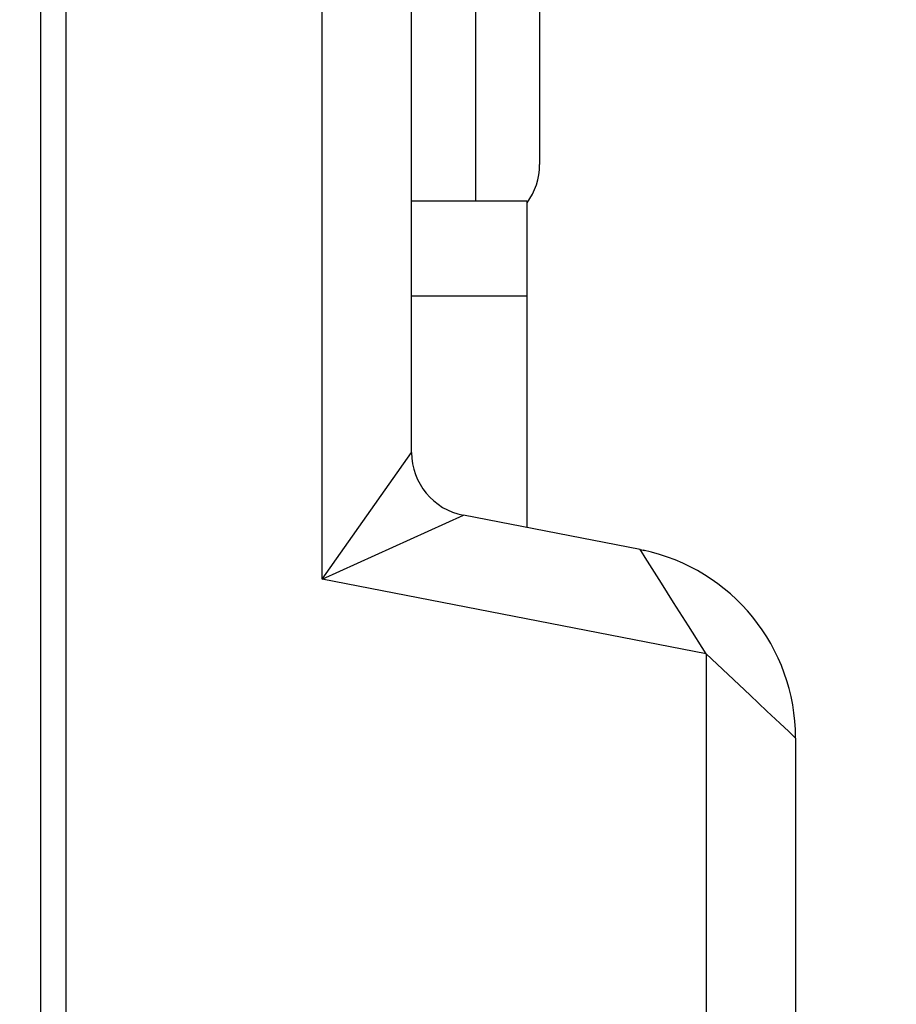
# Model space of a CAD drawing. Units: inches. Extents: x 0.4 to 16.6, y 0.6 to 10.4.
# Drawn here: x 8.3 to 8.6, y 5.3 to 5.6 of the extents above; entities that cross this region are included whole.
import ezdxf

# ---------------------------------------------------------------- set-up
doc = ezdxf.new("R2010")
doc.units = ezdxf.units.IN
doc.header["$LTSCALE"] = 0.935
doc.header["$MEASUREMENT"] = 0
doc.layers.get('0').update_dxf_attribs({"linetype": 'CONTINUOUS'})
doc.layers.add('02___PRT_ALL_AXES', color=7, linetype='CONTINUOUS')
doc.layers.add('DRIVEN_DIMS', color=7, linetype='CONTINUOUS')
doc.dimstyles.new('DIMSTYLE_1', dxfattribs={"dimtxt": 0.1, "dimasz": 0.1875, "dimexe": 0.125, "dimexo": 0.0625, "dimgap": 0.1, "dimtad": 0, "dimtih": 1, "dimtoh": 1, "dimdec": 1, "dimzin": 4, "dimdsep": 46, "dimtxsty": 'STANDARD', "dimblk": '_FILLED', "dimblk1": '_FILLED', "dimblk2": '_FILLED', "dimcen": 0.09, "dimadec": 0, "dimazin": 0, "dimtp": 0.005, "dimtm": 0.005, "dimtfac": 1, "dimtdec": 3, "dimtofl": 0, "dimtmove": 0, "dimatfit": 3, "dimldrblk": '_FILLED', "dimfxl": 1, "dimtolj": 1, "dimtzin": 4, "dimarcsym": 0})

# ---------------------------------------------------------------- blocks, each defined once
blk = doc.blocks.new('_FILLED')
at = {"color": 0, "linetype": 'BYBLOCK'}
blk.add_solid([(0, 0), (-1, 0.1667), (-1, -0.1667)], dxfattribs=at)
blk = doc.blocks.new('*D6')
at = {"layer": 'DRIVEN_DIMS', "color": 7, "linetype": 'CONTINUOUS'}
for p, q in [((8.90857, 5.8895), (8.90857, 6.2149)), ((8.90857, 6.2149), (9.05857, 6.2149)), ((8.37324, 5.8895), (9.03357, 5.8895)), ((8.11694, 5.68477), (9.03357, 5.68477)), ((8.90857, 5.68477), (8.90857, 5.28477))]:
    blk.add_line(p, q, dxfattribs=at)
at = {"layer": 'DRIVEN_DIMS', "color": 7, "linetype": 'CONTINUOUS', "xscale": 0.1875, "yscale": 0.1875, "zscale": 0.1875}
for p, rotation in [((8.90857, 5.8895), 270), ((8.90857, 5.68477), 90)]:
    blk.add_blockref('_FILLED', p, dxfattribs=dict(at, rotation=rotation))
at = {"layer": 'DRIVEN_DIMS', "color": 7, "linetype": 'CONTINUOUS', "insert": (9.15857, 6.2649), "char_height": 0.1, "width": 0.5, "attachment_point": 1, "line_spacing_factor": 0.9}
blk.add_mtext('5.2\\P[.20]', dxfattribs=at)
blk = doc.blocks.new('*D7')
at = {"layer": 'DRIVEN_DIMS', "color": 7, "linetype": 'CONTINUOUS'}
for p, q in [((8.11694, 5.68477), (9.03357, 5.68477)), ((8.90857, 5.68477), (8.90857, 5.37013)), ((8.90857, 4.73596), (8.90857, 4.92013)), ((8.11694, 4.73596), (9.03357, 4.73596))]:
    blk.add_line(p, q, dxfattribs=at)
at = {"layer": 'DRIVEN_DIMS', "color": 7, "linetype": 'CONTINUOUS', "xscale": 0.1875, "yscale": 0.1875, "zscale": 0.1875}
for p, rotation in [((8.90857, 5.68477), 90), ((8.90857, 4.73596), 270)]:
    blk.add_blockref('_FILLED', p, dxfattribs=dict(at, rotation=rotation))
at = {"layer": 'DRIVEN_DIMS', "color": 7, "linetype": 'CONTINUOUS', "insert": (8.85857, 5.27013), "char_height": 0.1, "width": 0.5, "attachment_point": 2, "line_spacing_factor": 0.9}
blk.add_mtext('24.1\\P[.95]', dxfattribs=at)

msp = doc.modelspace()

# ---------------------------------------------------------------- linework, layer by layer
at = {"color": 7, "linetype": 'CONTINUOUS'}
for p, q in [((8.3383, 5.8895), (8.3383, 4.72178)), ((8.41704, 5.46848), (8.41704, 5.8895)), ((8.33043, 5.86981), (8.33043, 4.55092)), ((8.4446, 5.50742), (8.4446, 5.86194)), ((8.46429, 5.81056), (8.46429, 5.58483)), ((8.48397, 5.79088), (8.48397, 5.596)), ((8.41704, 5.46848), (8.4446, 5.50742)), ((8.41704, 5.46848), (8.46053, 5.4881)), ((8.51492, 5.47753), (8.46053, 5.4881)), ((8.51492, 5.47753), (8.51632, 5.47724)), ((8.52141, 5.46725), (8.51646, 5.4751)), ((8.53515, 5.44552), (8.41704, 5.46848)), ((8.53515, 5.44552), (8.53515, 4.85817)), ((8.53515, 5.44552), (8.54871, 5.43273)), ((8.56271, 5.41956), (8.56271, 4.85362))]:
    msp.add_line(p, q, dxfattribs=at)
for points in [[(8.51646, 5.4751), (8.5153, 5.47694), (8.51492, 5.47753)], [(8.53515, 5.44552), (8.52976, 5.45405), (8.52518, 5.46129), (8.52141, 5.46725)], [(8.54871, 5.43273), (8.55383, 5.42787), (8.55783, 5.4241), (8.56062, 5.42154), (8.56221, 5.42007), (8.56271, 5.41956)]]:
    msp.add_lwpolyline(points, dxfattribs=at)
for centre, radius, start, end in [((8.46429, 5.596), 0.01969, 323.3893, 360), ((8.46429, 5.50742), 0.01969, 180, 259), ((8.50366, 5.41956), 0.05905, 0, 78.1251)]:
    msp.add_arc(centre, radius, start, end, dxfattribs=at)
at = {"layer": '02___PRT_ALL_AXES', "color": 7, "linetype": 'CONTINUOUS'}
for p, q in [((8.4446, 5.58483), (8.48003, 5.58483)), ((8.48003, 5.58483), (8.48003, 5.48431)), ((8.4446, 5.55564), (8.48003, 5.55564))]:
    msp.add_line(p, q, dxfattribs=at)

# ---------------------------------------------------------------- dimensions: what is measured, and where the dimension line sits
at = {"layer": 'DRIVEN_DIMS', "color": 7, "linetype": 'CONTINUOUS'}
for base, p1, p2, picture, middle in [((8.90857, 5.68477), (8.31074, 5.8895), (8.05444, 5.68477), '*D6', (9.40857, 6.1399)), ((8.90857, 4.73596), (8.05444, 5.68477), (8.05444, 4.73596), '*D7', (8.90857, 5.14513))]:
    dim = msp.add_linear_dim(base=base, p1=p1, p2=p2, angle=270, text='<>\\P[]', dimstyle='DIMSTYLE_1', dxfattribs=at)
    dim.commit()
    dim.dimension.update_dxf_attribs({"geometry": picture, "text_midpoint": middle, "dimtype": 160})

doc.saveas('drawing.dxf')
